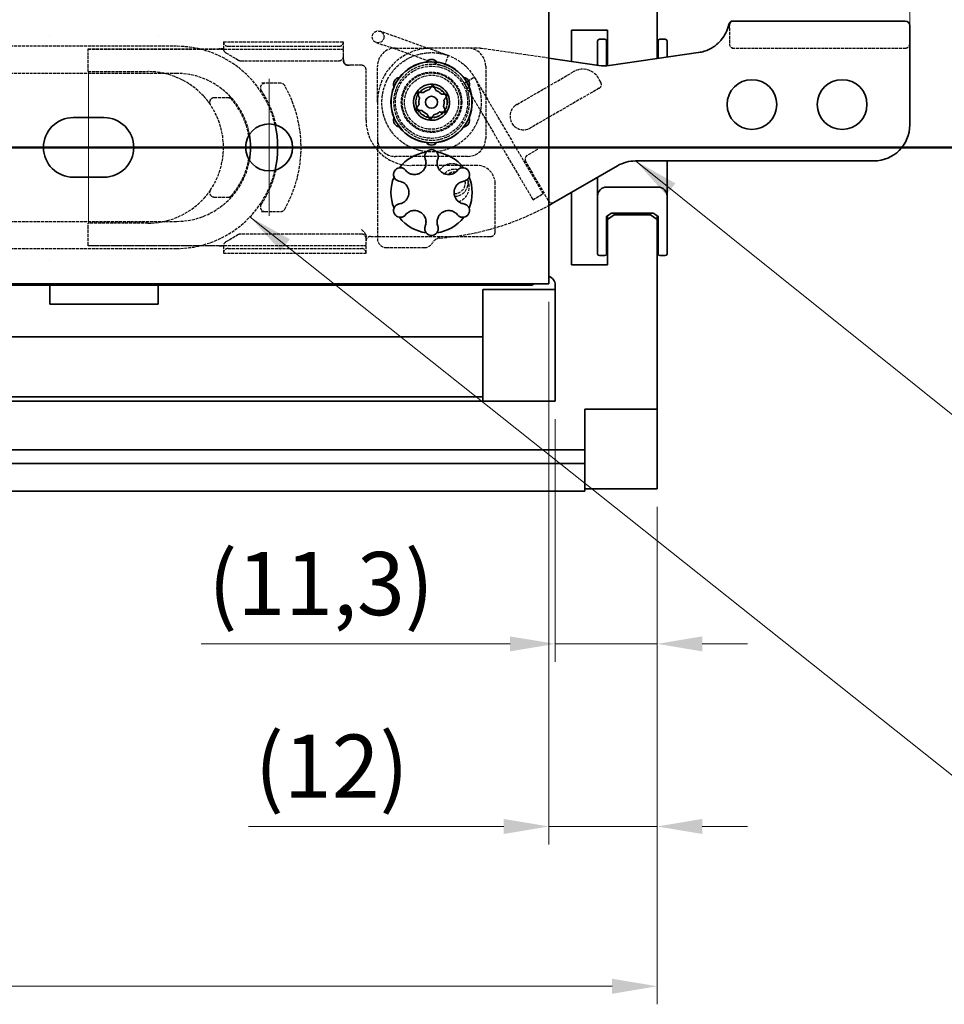
# Model space of a CAD drawing. Units: millimetres. Extents: x 0 to 1682, y 0 to 1188.
# Drawn here: x 1015 to 1118, y 807 to 916 of the extents above; entities that cross this region are included whole.
import ezdxf

# ---------------------------------------------------------------- set-up
doc = ezdxf.new("R2010")
doc.units = ezdxf.units.MM
doc.header["$LTSCALE"] = 2
doc.linetypes.add('CHAIN', pattern=[0.3543, 0.2362, -0.0295, 0.0591, -0.0295])
doc.linetypes.add('DASHED', pattern=[0.2068, 0.1655, -0.0413])
doc.layers.add('Centerline', color=242, linetype='CHAIN', lineweight=20, true_color=0xd12d38)
for name, color, linetype, lineweight in [('Dimension', 7, 'Continuous', 20), ('Hidden', 7, 'DASHED', 25), ('Section line', 7, 'CHAIN', 50), ('Symbol', 7, 'Continuous', 20), ('Visible', 7, 'Continuous', 35)]:
    doc.layers.add(name, color=color, linetype=linetype, lineweight=lineweight)
doc.styles.add('Dimensions', font='arial.ttf')
doc.dimstyles.new('Dimension style', dxfattribs={"dimscale": 2, "dimtxt": 3.5, "dimasz": 2.5, "dimexe": 1, "dimexo": 1, "dimgap": 0.5, "dimtad": 1, "dimdec": 3, "dimrnd": 1e-08, "dimtxsty": 'Dimensions', "dimcen": 0.09, "dimdle": 10, "dimclrd": 172, "dimclre": 172, "dimclrt": 7, "dimaunit": 1, "dimadec": 0, "dimazin": 2, "dimtfac": 0.714286, "dimtdec": 3, "dimtmove": 0, "dimatfit": 3, "dimfxl": 1, "dimtolj": 1, "dimlwd": -1, "dimlwe": -1, "dimarcsym": 0})
doc.dimstyles.new('Dimension style$7', dxfattribs={"dimscale": 2, "dimtxt": 3.5, "dimasz": 2.5, "dimexe": 1, "dimexo": 1, "dimgap": 0.5, "dimtad": 1, "dimdec": 3, "dimrnd": 1e-08, "dimtxsty": 'Dimensions', "dimcen": 0.09, "dimdle": 10, "dimclrd": 256, "dimclre": 172, "dimclrt": 7, "dimaunit": 1, "dimadec": 0, "dimazin": 2, "dimtfac": 0.714286, "dimtdec": 3, "dimtmove": 0, "dimatfit": 3, "dimfxl": 1, "dimtolj": 1, "dimlwd": -1, "dimlwe": -1, "dimarcsym": 0})

# ---------------------------------------------------------------- blocks, each defined once
blk = doc.blocks.new('2dTransSection0')
at = {"layer": 'Section line', "linetype": 'Continuous'}
blk.add_line((566.846, 450.856), (181.982, 450.856), dxfattribs=at)
blk = doc.blocks.new('*D10')
at = {"layer": 'Defpoints', "color": 0, "transparency": 16777216}
for p in [(1074.39, 873.61), (1085.69, 863.9), (1074.39, 846.71)]:
    blk.add_point(p, dxfattribs=at)
at = {"layer": 'Dimension', "color": 172, "true_color": 0x0000c6, "transparency": 16777216}
for p, q in [((1074.39, 871.61), (1074.39, 844.71)), ((1085.69, 861.9), (1085.69, 844.71)), ((1069.39, 846.71), (1035.15, 846.71)), ((1085.69, 846.71), (1074.39, 846.71)), ((1090.69, 846.71), (1095.69, 846.71))]:
    blk.add_line(p, q, dxfattribs=at)
for points in [[(1069.39, 847.54), (1069.39, 845.88), (1074.39, 846.71)], [(1090.69, 847.54), (1090.69, 845.88), (1085.69, 846.71)]]:
    blk.add_solid(points, dxfattribs=at)
at = {"layer": 'Dimension', "color": 7, "transparency": 16777216, "insert": (1048.45, 856.89), "char_height": 7, "attachment_point": 2, "style": 'Dimensions'}
blk.add_mtext('\\A1;(11,3)', dxfattribs=at)
blk = doc.blocks.new('*D11')
at = {"layer": 'Defpoints', "color": 0, "transparency": 16777216}
for p in [(1073.69, 886.61), (1085.69, 863.9), (1073.69, 826.48)]:
    blk.add_point(p, dxfattribs=at)
at = {"layer": 'Dimension', "color": 172, "true_color": 0x0000c6, "transparency": 16777216}
for p, q in [((1073.69, 884.61), (1073.69, 824.48)), ((1085.69, 861.9), (1085.69, 824.48)), ((1068.69, 826.48), (1040.41, 826.48)), ((1085.69, 826.48), (1073.69, 826.48)), ((1090.69, 826.48), (1095.69, 826.48))]:
    blk.add_line(p, q, dxfattribs=at)
for points in [[(1068.69, 827.31), (1068.69, 825.65), (1073.69, 826.48)], [(1090.69, 827.31), (1090.69, 825.65), (1085.69, 826.48)]]:
    blk.add_solid(points, dxfattribs=at)
at = {"layer": 'Dimension', "color": 7, "transparency": 16777216, "insert": (1049.63, 836.66), "char_height": 7, "attachment_point": 2, "style": 'Dimensions'}
blk.add_mtext('\\A1;(12)', dxfattribs=at)
blk = doc.blocks.new('*D23')
at = {"layer": 'Defpoints', "color": 0, "transparency": 16777216}
for p in [(1113.69, 953.41), (1085.69, 939.53), (1113.69, 912.71)]:
    blk.add_point(p, dxfattribs=at)
at = {"layer": 'Dimension', "color": 172, "true_color": 0x0000c6, "transparency": 16777216}
for p, q in [((1085.69, 941.53), (1085.69, 955.41)), ((1113.69, 914.71), (1113.69, 955.41)), ((1090.69, 953.41), (1108.69, 953.41))]:
    blk.add_line(p, q, dxfattribs=at)
for points in [[(1090.69, 954.24), (1090.69, 952.57), (1085.69, 953.41)], [(1108.69, 954.24), (1108.69, 952.57), (1113.69, 953.41)]]:
    blk.add_solid(points, dxfattribs=at)
at = {"layer": 'Dimension', "color": 7, "transparency": 16777216, "insert": (1099.69, 963.58), "char_height": 7, "attachment_point": 2, "style": 'Dimensions'}
blk.add_mtext('\\A1;(28)', dxfattribs=at)
blk = doc.blocks.new('*D25')
at = {"layer": 'Defpoints', "color": 0, "transparency": 16777216}
for p in [(385.69, 875.21), (1085.69, 863.9), (1085.69, 808.78)]:
    blk.add_point(p, dxfattribs=at)
at = {"layer": 'Dimension', "color": 172, "true_color": 0x0000c6, "transparency": 16777216}
for p, q in [((385.69, 873.21), (385.69, 806.78)), ((1085.69, 861.9), (1085.69, 806.78)), ((390.69, 808.78), (1080.69, 808.78))]:
    blk.add_line(p, q, dxfattribs=at)
for points in [[(390.69, 809.61), (390.69, 807.94), (385.69, 808.78)], [(1080.69, 809.61), (1080.69, 807.94), (1085.69, 808.78)]]:
    blk.add_solid(points, dxfattribs=at)
at = {"layer": 'Dimension', "color": 7, "transparency": 16777216, "insert": (735.69, 816.93), "char_height": 7, "attachment_point": 2, "style": 'Dimensions'}
blk.add_mtext('\\A1;700{\\H5;±1}', dxfattribs=at)

msp = doc.modelspace()

# ---------------------------------------------------------------- linework, layer by layer
at = {"layer": 'Centerline', "linetype": 'Continuous'}
for p, q in [((1022.6916, 893.413), (1022.6916, 910.013)), ((1042.6916, 909.313), (1042.6916, 894.113)), ((1050.2916, 901.713), (1035.0916, 901.713))]:
    msp.add_line(p, q, dxfattribs=at)
at = {"layer": 'Hidden'}
for p, q in [((1093.6916, 915.0867), (1093.6916, 915.213)), ((1056.4056, 914.0702), (1054.9919, 914.5719)), ((1093.6916, 914.9068), (1093.6916, 915.0867)), ((1093.6916, 914.9068), (1093.6916, 913.213)), ((1018.3916, 914.0795), (1018.3916, 914.08)), ((1030.3916, 914.08), (1030.3916, 914.0795)), ((1037.6384, 913.413), (1050.9384, 913.413)), ((1037.6384, 913.413), (1037.6384, 912.6249)), ((1050.9384, 911.813), (1050.9384, 913.413)), ((1054.5571, 913.3468), (1055.9707, 912.8451)), ((1062.5312, 911.8962), (1056.4056, 914.0702)), ((1032.4384, 912.913), (733.8384, 912.913)), ((1022.6384, 912.5251), (1022.6384, 912.6251)), ((1022.6384, 912.6251), (1037.1434, 912.6251)), ((1022.6384, 912.5795), (1050.9384, 912.5795)), ((1022.6384, 910.613), (1022.6384, 912.5251)), ((1037.8884, 912.1919), (1039.2947, 911.3799)), ((1038.1384, 912.913), (1050.4384, 912.913)), ((1062.0964, 910.6711), (1055.9707, 912.8451)), ((1056.6916, 912.713), (1060.6916, 912.713)), ((1065.6548, 912.713), (1060.6916, 912.713)), ((1073.6916, 911.5958), (1066.2255, 912.672)), ((1091.4808, 912.589), (1091.4808, 912.589)), ((1093.9829, 912.713), (1113.1916, 912.713)), ((1039.5447, 911.313), (1050.4384, 911.313)), ((1050.9384, 911.6998), (1050.9384, 911.813)), ((1050.9384, 911.313), (1050.9384, 911.6998)), ((1062.5312, 911.8962), (1062.0964, 910.6711)), ((1032.4384, 909.913), (733.8384, 909.913)), ((1022.6384, 910.113), (1022.6384, 910.613)), ((1022.6384, 910.113), (1029.2384, 910.113)), ((1051.9383, 910.813), (1051.4384, 910.813)), ((1052.9384, 910.813), (1051.9383, 910.813)), ((1053.4384, 904.713), (1053.4384, 910.313)), ((1054.6916, 906.713), (1054.6916, 910.713)), ((1066.6916, 910.713), (1066.6916, 902.713)), ((1070.166, 906.4774), (1076.2039, 909.9634)), ((1076.4596, 910.111), (1076.2039, 909.9634)), ((1042.22, 908.813), (1041.8423, 908.813)), ((1043.9853, 908.813), (1042.22, 908.813)), ((1064.3105, 908.8446), (1065.4306, 909.5044)), ((1064.3105, 908.8446), (1071.9236, 895.9202)), ((1065.4306, 909.5044), (1073.0437, 896.58)), ((1079.4416, 908.946), (1079.1916, 909.379)), ((1079.2586, 908.263), (1071.666, 903.8793)), ((1038.2073, 907.213), (1036.6012, 907.213)), ((1038.2674, 907.213), (1038.2073, 907.213)), ((1054.6916, 906.713), (1054.6916, 891.613)), ((1070.166, 906.4774), (1070.1393, 906.462)), ((1071.6393, 903.8639), (1071.666, 903.8793)), ((1072.4326, 901.4827), (1071.2956, 900.8263)), ((1064.6916, 900.713), (1056.6916, 900.713)), ((1071.0506, 900.2708), (1073.6213, 895.8181)), ((1065.7384, 899.713), (1058.4384, 899.713)), ((1064.6857, 898.1822), (1064.8089, 897.7222)), ((1067.7384, 892.3464), (1067.7384, 897.713)), ((1036.6012, 896.213), (1038.2073, 896.213)), ((1038.2073, 896.213), (1038.2674, 896.213)), ((1071.9236, 895.9202), (1073.0437, 896.58)), ((1041.8423, 894.613), (1042.22, 894.613)), ((1042.22, 894.613), (1043.9853, 894.613)), ((733.8384, 893.513), (1032.4384, 893.513)), ((1022.6384, 892.813), (1022.6384, 893.313)), ((1029.2384, 893.313), (1022.6384, 893.313)), ((1022.6384, 890.9008), (1022.6384, 892.813)), ((1039.2947, 892.046), (1037.8884, 891.234)), ((1052.9384, 892.113), (1039.5447, 892.113)), ((1053.4384, 891.613), (1053.4384, 891.8197)), ((1053.4384, 890.013), (1053.4384, 891.613)), ((1053.9384, 891.8464), (1067.2384, 891.8464)), ((733.8384, 890.513), (1032.4384, 890.513)), ((1022.6384, 890.8008), (1022.6384, 890.9008)), ((1022.6384, 890.8464), (1053.4384, 890.8464)), ((1037.1434, 890.8008), (1022.6384, 890.8008)), ((1037.6384, 890.801), (1037.6384, 890.013)), ((1038.1384, 890.513), (1052.9384, 890.513)), ((1055.6916, 890.613), (1059.9252, 890.613)), ((1018.3916, 889.346), (1018.3916, 889.3465)), ((1030.3916, 889.3465), (1030.3916, 889.346)), ((1037.6384, 890.013), (1053.4384, 890.013)), ((1018.9728, 884.3465), (1018.3916, 884.3465)), ((1018.9728, 884.3465), (1018.9728, 884.346)), ((1019.1384, 884.346), (1029.6449, 884.346)), ((1029.8105, 884.346), (1029.8105, 884.3465)), ((1030.3916, 884.3465), (1029.8105, 884.3465))]:
    msp.add_line(p, q, dxfattribs=at)
for centre, radius in [((1054.7745, 913.9594), 0.65), ((1060.6916, 906.713), 4), ((1060.6916, 906.713), 3.35), ((1060.6916, 906.713), 3.25), ((1060.6916, 906.713), 3), ((1060.6916, 906.713), 1.75), ((1060.6916, 906.713), 1.7)]:
    msp.add_circle(centre, radius, dxfattribs=at)
for centre, radius, start, end in [((1094.1916, 915.213), 0.5, 90, 173.556624), ((1038.1384, 913.413), 0.5, 180, 270), ((1050.4384, 913.413), 0.5, 270, 0), ((1094.1916, 913.213), 0.5, 180, 270), ((1113.1916, 913.213), 0.5, 270, 0), ((1032.4384, 901.713), 11.2, 12.974633, 90), ((1038.1384, 912.6249), 0.5, 180, 240), ((1056.6916, 910.713), 2, 90, 180), ((1060.6916, 906.713), 6, 90, 180), ((1064.6916, 910.713), 2, 0, 90), ((1065.6548, 908.713), 4, 81.797646, 90), ((1039.5447, 911.813), 0.5, 240, 270), ((1050.4384, 911.813), 0.5, 270, 0), ((1051.4384, 911.313), 0.5, 180, 270), ((1029.2384, 901.713), 8.4, 42.388744, 90), ((1032.4384, 901.713), 8.2, 9.979567, 90), ((1052.9384, 910.313), 0.5, 0, 90), ((1077.4596, 908.379), 2, 41.584878, 120), ((1042.22, 908.313), 0.5, 90, 214.008925), ((1043.9853, 908.313), 0.5, 29.75159, 90), ((1077.4596, 908.379), 2, 30, 41.584878), ((1079.0086, 908.696), 0.5, 300, 30), ((1032.4384, 901.713), 11.3, 12.694458, 34.008925), ((1032.4384, 901.713), 13.8, 330.24841, 29.75159), ((1036.6012, 906.713), 0.5, 90, 214.180216), ((1038.2073, 906.813), 0.4, 41.478401, 90), ((1038.2539, 907.713), 0.5, 270, 275.320496), ((1032.4384, 901.713), 8.1, 9.17164, 41.478401), ((1029.2384, 901.713), 8.4, 325.819784, 34.180216), ((1070.8893, 905.163), 1.5, 128.112745, 291.887255), ((1070.8893, 905.163), 1.5, 120, 128.112745), ((1058.4384, 904.713), 5, 180, 270), ((1070.8893, 905.163), 1.5, 291.887255, 300), ((1056.6916, 902.713), 2, 180, 270), ((1064.6916, 902.713), 2, 270, 0), ((1032.4384, 901.713), 8.2, 270, 350.020433), ((1032.4384, 901.713), 8.1, 318.521599, 350.82836), ((1071.5406, 900.4019), 0.49, 120, 210), ((1032.4384, 901.713), 11.2, 270, 347.025367), ((1032.4384, 901.713), 11.3, 325.991075, 347.305542), ((1062.9563, 898.2611), 1.65, 46.605363, 146.090773), ((1063.2384, 897.7879), 1.5, 75.240825, 138.008238), ((1063.2384, 897.7879), 1.2, 83.83368, 129.653001), ((1065.7384, 897.713), 2, 0, 90), ((1063.2384, 897.7879), 1.2, 268.05758, 10.675996), ((1063.2384, 897.7879), 1.5, 270.999982, 15.241659), ((1036.6012, 896.713), 0.5, 145.819784, 270), ((1063.2151, 897.2952), 1.65, 286.300191, 15), ((1029.2384, 901.713), 8.4, 270, 317.611256), ((1038.2073, 896.613), 0.4, 270, 318.521599), ((1038.2539, 895.713), 0.5, 84.679504, 90), ((1074.0543, 896.0681), 0.5, 210, 300), ((1042.22, 895.113), 0.5, 145.991075, 270), ((1043.9853, 895.113), 0.5, 270, 330.24841), ((1059.2382, 921.5777), 30, 274.539363, 298.801859), ((1067.2384, 892.3464), 0.5, 270, 0), ((1038.1384, 890.801), 0.5, 120, 180), ((1039.5447, 891.613), 0.5, 90, 120), ((1052.9384, 891.613), 0.5, 0, 90), ((1053.9384, 891.3464), 0.5, 90, 180), ((1055.6916, 891.613), 1, 180, 270), ((1061.6916, 890.675), 1, 94.539363, 152.030952), ((1038.1384, 890.013), 0.5, 90, 180), ((1052.9384, 890.013), 0.5, 0, 90), ((1059.9252, 891.613), 1, 270, 332.030952)]:
    msp.add_arc(centre, radius, start, end, dxfattribs=at)
for points, knots in [([(1093.6948, 915.2691), (1093.6934, 915.2566), (1093.6926, 915.2458), (1093.6918, 915.2277), (1093.6916, 915.2202), (1093.6916, 915.213)], [-0.0617527938, -0.0617527938, -0.0617527938, -0.0617527938, -0.0512479456, -0.0512479456, -0.0429991497, -0.0429991497, -0.0429991497, -0.0429991497]), ([(1037.6384, 912.6187), (1037.6383, 912.6338), (1037.644, 912.6499), (1037.6551, 912.667), (1037.6597, 912.6705), (1037.6631, 912.673), (1037.6617, 912.6718), (1037.6519, 912.6675), (1037.6414, 912.6638), (1037.6084, 912.6553), (1037.5833, 912.6505), (1037.5186, 912.6414), (1037.477, 912.6373), (1037.3813, 912.6305), (1037.3263, 912.6281), (1037.228, 912.6256), (1037.1857, 912.6251), (1037.1434, 912.6251)], [0, 0, 0, 0, 0.0081480647, 0.0081480647, 0.0153396023, 0.0153396023, 0.0231896769, 0.0231896769, 0.0337258471, 0.0337258471, 0.0475440512, 0.0475440512, 0.0638920439, 0.0638920439, 0.0817978505, 0.0817978505, 0.0947309212, 0.0947309212, 0.0947309212, 0.0947309212]), ([(1065.4304, 909.5043), (1065.4962, 909.3926), (1065.5582, 909.2788), (1065.8762, 908.6397), (1066.0543, 908.0672), (1066.2191, 906.9096), (1066.2079, 906.3101), (1066, 905.1595), (1065.8007, 904.594), (1065.241, 903.5674), (1064.8738, 903.0934), (1064.0195, 902.2951), (1063.5217, 901.9608), (1062.4595, 901.4721), (1061.8818, 901.3115), (1060.7197, 901.182), (1060.1208, 901.2115), (1058.9771, 901.4544), (1058.4179, 901.6709), (1057.4088, 902.2616), (1056.9463, 902.6431), (1056.1744, 903.5214), (1055.8554, 904.0291), (1055.3993, 905.1058), (1055.2564, 905.6881), (1055.1624, 906.8536), (1055.2102, 907.4512), (1055.4878, 908.5871), (1055.7213, 909.1393), (1056.3424, 910.13), (1056.7379, 910.5807), (1057.6393, 911.3254), (1058.1565, 911.6287), (1059.2466, 912.0518), (1059.833, 912.1769), (1061.0008, 912.2353), (1061.5967, 912.1694), (1062.7236, 911.8572), (1063.2685, 911.607), (1064.2397, 910.956), (1064.6781, 910.547), (1065.18, 909.9003), (1065.3119, 909.706), (1065.4306, 909.5044)], [3.82601694, 3.82601694, 3.82601694, 3.82601694, 3.86478706, 3.86478706, 4.0403224, 4.0403224, 4.21585774, 4.21585774, 4.39139308, 4.39139308, 4.56692842, 4.56692842, 4.74246376, 4.74246376, 4.9179991, 4.9179991, 5.09353444, 5.09353444, 5.26906979, 5.26906979, 5.44460513, 5.44460513, 5.62014047, 5.62014047, 5.79567581, 5.79567581, 5.97121115, 5.97121115, 6.14674649, 6.14674649, 6.32228183, 6.32228183, 6.49781717, 6.49781717, 6.67335251, 6.67335251, 6.84888786, 6.84888786, 7.0244232, 7.0244232, 7.19995854, 7.19995854, 7.27019106, 7.27019106, 7.27019106, 7.27019106]), ([(1050.9384, 911.4483), (1050.9384, 911.4301), (1050.9384, 911.4116), (1050.9389, 911.3758), (1050.9393, 911.3582), (1050.9413, 911.3147), (1050.9432, 911.2893), (1050.9482, 911.2465), (1050.9508, 911.229), (1050.956, 911.2006), (1050.9586, 911.1892), (1050.9636, 911.1686), (1050.9659, 911.1605), (1050.9707, 911.1448), (1050.974, 911.1349), (1050.9823, 911.1138), (1050.986, 911.1051), (1050.995, 911.0857), (1051.0005, 911.0749), (1051.0185, 911.0427), (1051.0332, 911.0205), (1051.0641, 910.9817), (1051.0801, 910.9643), (1051.105, 910.9408), (1051.1133, 910.9336), (1051.1383, 910.9131), (1051.1558, 910.9006), (1051.1869, 910.8812), (1051.201, 910.8735), (1051.2273, 910.8607), (1051.2398, 910.8554), (1051.2671, 910.8452), (1051.2821, 910.8404), (1051.3145, 910.8319), (1051.332, 910.8282), (1051.3732, 910.8215), (1051.3979, 910.8187), (1051.448, 910.8149), (1051.474, 910.8139), (1051.5111, 910.8132), (1051.5228, 910.8131), (1051.546, 910.813), (1051.5574, 910.813), (1051.5689, 910.813)], [0, 0, 0, 0, 0.005585183, 0.005585183, 0.011109656, 0.011109656, 0.019477815, 0.019477815, 0.025733776, 0.025733776, 0.030965898, 0.030965898, 0.037236633, 0.037236633, 0.043692221, 0.043692221, 0.04753258, 0.04753258, 0.051820682, 0.051820682, 0.060123421, 0.060123421, 0.067124563, 0.067124563, 0.070412122, 0.070412122, 0.076909242, 0.076909242, 0.082752953, 0.082752953, 0.088937371, 0.088937371, 0.095609059, 0.095609059, 0.101793249, 0.101793249, 0.109322257, 0.109322257, 0.11698553, 0.11698553, 0.120581661, 0.120581661, 0.124221664, 0.124221664, 0.124221664, 0.124221664]), ([(1051.4384, 910.813), (1051.4214, 910.813), (1051.4041, 910.8138), (1051.3707, 910.8173), (1051.3544, 910.8198), (1051.3203, 910.8267), (1051.3027, 910.8314), (1051.2703, 910.8417), (1051.2541, 910.8478), (1051.2206, 910.8624), (1051.2034, 910.8711), (1051.1507, 910.9017), (1051.117, 910.9275), (1051.055, 910.9886), (1051.0268, 911.0253), (1050.9961, 911.0791), (1050.9887, 911.0938), (1050.9676, 911.141), (1050.9565, 911.1749), (1050.9456, 911.2269), (1050.9429, 911.2438), (1050.9393, 911.2781), (1050.9384, 911.2956), (1050.9384, 911.313)], [0, 0, 0, 0, 0.0052058597, 0.0052058597, 0.0103218258, 0.0103218258, 0.016153397, 0.016153397, 0.0214845242, 0.0214845242, 0.0272373445, 0.0272373445, 0.0397676549, 0.0397676549, 0.0535254563, 0.0535254563, 0.058489357, 0.058489357, 0.0694073048, 0.0694073048, 0.0745614268, 0.0745614268, 0.0797826848, 0.0797826848, 0.0797826848, 0.0797826848]), ([(1064.3105, 908.8446), (1064.0797, 909.2363), (1063.7807, 909.5947), (1063.0987, 910.1836), (1062.7089, 910.4237), (1061.8836, 910.765), (1061.4377, 910.8702), (1060.5465, 910.9341), (1060.0902, 910.8936), (1059.2243, 910.6736), (1058.804, 910.4913), (1058.0515, 910.0098), (1057.7099, 909.7044), (1057.1474, 909.0103), (1056.9194, 908.6129), (1056.6042, 907.777), (1056.513, 907.328), (1056.4771, 906.4353), (1056.532, 905.9805), (1056.7791, 905.1219), (1056.9744, 904.7075), (1057.4794, 903.9705), (1057.7953, 903.6387), (1058.5068, 903.0983), (1058.9111, 902.8829), (1059.7565, 902.5941), (1060.2082, 902.517), (1061.1015, 902.5092), (1061.5544, 902.5783), (1062.4048, 902.8523), (1062.8129, 903.0606), (1063.5336, 903.5884), (1063.8553, 903.9146), (1064.3732, 904.6427), (1064.5757, 905.0536), (1064.8379, 905.9077), (1064.9007, 906.3615), (1064.8805, 907.2547), (1064.7971, 907.7052), (1064.5581, 908.3742), (1064.4449, 908.6158), (1064.3102, 908.8444)], [0, 0, 0, 0, 0.13658583, 0.13658583, 0.270701, 0.270701, 0.40490497, 0.40490497, 0.53910577, 0.53910577, 0.67330669, 0.67330669, 0.80750761, 0.80750761, 0.94170852, 0.94170852, 1.07590944, 1.07590944, 1.21011035, 1.21011035, 1.34431127, 1.34431127, 1.47851218, 1.47851218, 1.6127131, 1.6127131, 1.74691402, 1.74691402, 1.88111493, 1.88111493, 2.01531585, 2.01531585, 2.14951676, 2.14951676, 2.28371768, 2.28371768, 2.41791859, 2.41791859, 2.55211951, 2.55211951, 2.63134264, 2.63134264, 2.63134264, 2.63134264]), ([(1035.4425, 907.3759), (1035.5459, 907.2627), (1035.6462, 907.1464), (1035.8308, 906.9207), (1035.9154, 906.8112), (1036.0407, 906.6421), (1036.087, 906.5772), (1036.1476, 906.4906), (1036.1667, 906.4626), (1036.1841, 906.4371), (1036.1875, 906.4321), (1036.1875, 906.4321)], [-0.180049297, -0.180049297, -0.180049297, -0.180049297, -0.131339808, -0.131339808, -0.08324354, -0.08324354, -0.046246411, -0.046246411, -0.017787081, -0.017787081, 0, 0, 0, 0]), ([(1038.4391, 907.2485), (1038.4247, 907.2428), (1038.4107, 907.238), (1038.3606, 907.223), (1038.3275, 907.2176), (1038.3002, 907.2151)], [-0.054107925, -0.054107925, -0.054107925, -0.054107925, -0.0394382928, -0.0394382928, 0, 0, 0, 0]), ([(1036.1875, 896.9939), (1036.1875, 896.9939), (1036.1574, 896.949), (1036.0231, 896.7584), (1035.8917, 896.5798), (1035.6482, 896.2818), (1035.5469, 896.1643), (1035.4425, 896.05)], [-0.180051521, -0.180051521, -0.180051521, -0.180051521, -0.127890357, -0.127890357, -0.049188599, -0.049188599, 0, 0, 0, 0]), ([(1038.3002, 896.2108), (1038.3275, 896.2083), (1038.3606, 896.2029), (1038.4107, 896.1879), (1038.4247, 896.1831), (1038.4391, 896.1774)], [0, 0, 0, 0, 0.0394382928, 0.0394382928, 0.054107925, 0.054107925, 0.054107925, 0.054107925]), ([(1053.3295, 892.1396), (1053.3397, 892.121), (1053.3502, 892.102), (1053.3904, 892.0252), (1053.4145, 891.9702), (1053.435, 891.8801), (1053.4384, 891.8494), (1053.4384, 891.8197)], [0.2283636908, 0.2283636908, 0.2283636908, 0.2283636908, 0.2364062378, 0.2364062378, 0.2598209552, 0.2598209552, 0.2729666929, 0.2729666929, 0.2729666929, 0.2729666929]), ([(1037.1434, 890.8008), (1037.2052, 890.8008), (1037.2671, 890.7997), (1037.3828, 890.7953), (1037.4369, 890.792), (1037.5291, 890.7833), (1037.5681, 890.7781), (1037.6247, 890.767), (1037.6446, 890.7612), (1037.6622, 890.7541), (1037.6641, 890.7518), (1037.6569, 890.7579), (1037.6509, 890.7637), (1037.6414, 890.7833), (1037.6383, 890.7957), (1037.6384, 890.8072)], [0, 0, 0, 0, 0.0189093461, 0.0189093461, 0.0374296893, 0.0374296893, 0.0548289442, 0.0548289442, 0.069979714, 0.069979714, 0.0810764398, 0.0810764398, 0.0885284074, 0.0885284074, 0.0947321527, 0.0947321527, 0.0947321527, 0.0947321527])]:
    msp.add_open_spline(points, degree=3, knots=knots, dxfattribs=at)
msp.add_open_spline([(1052.9384, 892.613), (1053.0751, 892.4762), (1053.2361, 892.3098), (1053.3295, 892.1396)], degree=3, dxfattribs=at)
at = {"layer": 'Visible'}
for p, q in [((1085.6916, 930.713), (1085.6916, 913.9398)), ((1073.6916, 914.113), (1073.6916, 916.813)), ((1113.1916, 915.713), (1094.1137, 915.713)), ((1113.6916, 915.213), (1113.6916, 912.713)), ((1076.1916, 911.2355), (1076.1916, 914.713)), ((1076.1916, 914.713), (1080.1916, 914.713)), ((1080.1916, 914.713), (1080.1916, 913.9398)), ((1073.6916, 914.113), (1073.6916, 889.313)), ((1079.0916, 913.2585), (1079.0916, 913.4929)), ((1079.0916, 913.2585), (1079.0916, 910.8175)), ((1079.8916, 913.6929), (1079.2916, 913.6929)), ((1080.0916, 913.4929), (1080.0916, 913.2585)), ((1080.0916, 910.7638), (1080.0916, 913.2585)), ((1080.1916, 913.9398), (1080.1916, 912.0306)), ((1085.6916, 912.0306), (1085.6916, 913.9398)), ((1085.7916, 913.2585), (1085.7916, 913.4929)), ((1085.7916, 913.2585), (1085.7916, 911.5742)), ((1086.5916, 913.6929), (1085.9916, 913.6929)), ((1086.7916, 913.4929), (1086.7916, 913.2585)), ((1086.7916, 911.7184), (1086.7916, 913.2585)), ((1080.1916, 912.0306), (1080.1916, 910.7719)), ((1090.4787, 912.2498), (1080.3873, 910.7952)), ((1085.6916, 912.0306), (1085.6916, 911.5598)), ((1113.6916, 904.213), (1113.6916, 912.713)), ((1079.246, 910.7952), (1073.6916, 911.5958)), ((1020.9916, 905.013), (1024.3916, 905.013)), ((1083.3051, 900.213), (1109.6916, 900.213)), ((1086.7916, 896.5428), (1086.7916, 900.213)), ((1074.2382, 895.597), (1081.3051, 899.6771)), ((1024.3916, 898.413), (1020.9916, 898.413)), ((1079.0916, 898.3991), (1079.0916, 896.5428)), ((1076.1916, 888.713), (1076.1916, 896.7248)), ((1085.7916, 897.3144), (1080.0916, 897.3144)), ((1079.0916, 896.5428), (1079.0916, 896.3144)), ((1079.0916, 896.3144), (1079.0916, 895.0409)), ((1086.7916, 896.3144), (1086.7916, 896.5428)), ((1086.7916, 895.0409), (1086.7916, 896.3144)), ((1079.0916, 895.0409), (1079.0916, 890.1674)), ((1086.7916, 890.1674), (1086.7916, 895.0409)), ((1080.0916, 890.1674), (1080.0916, 894.063)), ((1080.5071, 894.3705), (1080.1243, 894.0997)), ((1080.1916, 893.7098), (1080.9416, 894.2401)), ((1080.1916, 894.1474), (1080.1916, 893.7098)), ((1080.1916, 893.7098), (1080.1916, 891.3953)), ((1085.2088, 894.4166), (1080.6745, 894.4166)), ((1080.9416, 894.2401), (1080.9416, 894.4166)), ((1084.9416, 894.2401), (1080.9416, 894.2401)), ((1084.9416, 894.4166), (1084.9416, 894.2401)), ((1084.9416, 894.2401), (1085.6916, 893.7098)), ((1085.759, 894.0997), (1085.3762, 894.3705)), ((1085.6916, 893.7098), (1085.6916, 894.1474)), ((1085.6916, 893.7098), (1085.6916, 891.3953)), ((1085.7916, 894.063), (1085.7916, 890.1674)), ((1080.1916, 891.3953), (1080.1916, 889.4861)), ((1085.6916, 889.4861), (1085.6916, 891.3953)), ((1079.0916, 889.9331), (1079.0916, 890.1674)), ((1080.0916, 890.1674), (1080.0916, 889.9331)), ((1085.7916, 889.9331), (1085.7916, 890.1674)), ((1086.7916, 890.1674), (1086.7916, 889.9331)), ((1073.6916, 886.613), (1073.6916, 889.313)), ((1079.2916, 889.7331), (1079.8916, 889.7331)), ((1080.1916, 889.4861), (1080.1916, 888.713)), ((1085.6916, 889.4861), (1085.6916, 872.713)), ((1085.9916, 889.7331), (1086.5916, 889.7331)), ((1080.1916, 888.713), (1076.1916, 888.713)), ((1073.6916, 886.613), (413.6916, 886.613)), ((1071.8217, 886.463), (882.0416, 886.463)), ((1018.3916, 884.346), (1018.3916, 886.463)), ((1030.3916, 884.346), (1030.3916, 886.463)), ((1066.3916, 884.063), (1066.3916, 885.963)), ((1074.3916, 885.963), (1066.3916, 885.963)), ((1074.3916, 886.4632), (1074.3916, 885.963)), ((1074.3916, 884.063), (1074.3916, 885.963)), ((1019.1384, 884.346), (1018.3916, 884.346)), ((1019.1384, 884.3465), (1019.1384, 884.346)), ((1029.6449, 884.3465), (1019.1384, 884.3465)), ((1029.6449, 884.346), (1029.6449, 884.3465)), ((1030.3916, 884.346), (1029.6449, 884.346)), ((1066.3916, 884.063), (1066.3916, 881.1604)), ((1074.3916, 884.063), (1074.3916, 881.1604)), ((1066.3916, 880.713), (400.3916, 880.713)), ((1066.3916, 880.713), (1066.3916, 881.1604)), ((1066.3916, 880.713), (1066.3916, 879.013)), ((1074.3916, 876.5084), (1074.3916, 881.1604)), ((1066.3916, 876.063), (1066.3916, 879.013)), ((1066.3916, 876.063), (1066.3916, 874.063)), ((1074.3916, 876.5084), (1074.3916, 874.7138)), ((1066.3916, 874.063), (400.3916, 874.063)), ((1066.3916, 874.063), (1066.3916, 873.9011)), ((1066.3916, 873.613), (1066.3916, 873.9011)), ((1074.3916, 874.7138), (1074.3916, 873.9011)), ((1074.3916, 873.613), (1074.3916, 873.9011)), ((1066.3916, 873.613), (908.0416, 873.613)), ((1074.3916, 873.613), (1066.3916, 873.613)), ((1077.6916, 872.713), (1077.6916, 868.213)), ((1085.6916, 872.713), (1077.6916, 872.713)), ((1085.6916, 866.9002), (1085.6916, 872.713)), ((1077.6916, 868.213), (390.6916, 868.213)), ((1077.6916, 868.213), (1077.6916, 868.1736)), ((1077.6916, 866.6797), (1077.6916, 868.1736)), ((1077.6916, 866.6797), (390.6916, 866.6797)), ((1077.6916, 866.6797), (1077.6916, 863.613)), ((1085.6916, 866.9002), (1085.6916, 863.9002)), ((1077.6916, 863.613), (390.6916, 863.613)), ((1085.6916, 863.9002), (1077.6916, 863.9002))]:
    msp.add_line(p, q, dxfattribs=at)
for centre, radius in [((1060.6916, 906.713), 4.48), ((1096.1916, 906.463), 2.75), ((1106.1916, 906.463), 2.75), ((1060.6916, 906.713), 0.6667), ((1042.6916, 901.713), 2.6)]:
    msp.add_circle(centre, radius, dxfattribs=at)
for centre, radius, start, end in [((1089.7192, 916.1817), 4, 320.139196, 347.56834), ((1094.1137, 915.213), 0.5, 90, 167.56834), ((1113.1916, 915.213), 0.5, 0, 90), ((1079.2916, 913.4929), 0.2, 90, 180), ((1079.8916, 913.4929), 0.2, 0, 90), ((1085.9916, 913.4929), 0.2, 90, 180), ((1086.5916, 913.4929), 0.2, 0, 90), ((1060.6916, 906.713), 4.5, 97.554854, 142.445146), ((1060.6916, 910.713), 0.75, 37.921651, 142.078349), ((1060.6916, 906.713), 4.5, 37.554854, 82.445146), ((1080.2916, 911.2058), 0.2, 180, 240), ((1079.8166, 914.7543), 4, 261.797646, 278.202354), ((1057.2275, 908.713), 0.75, 97.921651, 202.078349), ((1060.6916, 906.713), 2, 85.389186, 145.389186), ((1060.6916, 906.713), 2, 25.389186, 85.389186), ((1064.1557, 908.713), 0.75, 337.921651, 82.078349), ((1060.6916, 906.713), 4.5, 157.554854, 202.445146), ((1060.6916, 906.713), 2, 145.389186, 205.389186), ((1060.6916, 906.713), 1.4, 100.973877, 129.804495), ((1060.6916, 906.713), 1.4, 40.973877, 69.804495), ((1060.6916, 906.713), 4.5, 337.554854, 22.445146), ((1060.6916, 906.713), 1.4, 160.973877, 189.804495), ((1060.6916, 906.713), 1.4, 340.973877, 9.804495), ((1060.6916, 906.713), 2, 325.389186, 25.389186), ((1060.6916, 906.713), 2, 205.389186, 265.389186), ((1060.6916, 906.713), 1.4, 220.973877, 249.804495), ((1060.6916, 906.713), 2, 265.389186, 325.389186), ((1060.6916, 906.713), 1.4, 280.973877, 309.804495), ((1020.9916, 901.713), 3.3, 90, 270), ((1024.3916, 901.713), 3.3, 270, 90), ((1057.2275, 904.713), 0.75, 157.921651, 262.078349), ((1064.1557, 904.713), 0.75, 277.921651, 22.078349), ((1032.4384, 901.713), 11.2, 347.025367, 12.974633), ((1060.6916, 906.713), 4.5, 217.554854, 262.445146), ((1060.6916, 906.713), 4.5, 277.554854, 322.445146), ((1109.6916, 904.213), 4, 270, 0), ((1032.4384, 901.713), 8.2, 350.020433, 9.979567), ((1060.6916, 902.713), 0.75, 217.921651, 322.078349), ((1060.6916, 896.713), 4.5, 97.554854, 142.445146), ((1060.6916, 900.713), 0.75, 37.921651, 142.078349), ((1060.6916, 896.713), 4.5, 37.554854, 82.445146), ((1083.3051, 896.213), 4, 90, 120), ((1057.2275, 898.713), 0.75, 97.921651, 202.078349), ((1064.1557, 898.713), 0.75, 337.921651, 82.078349), ((1060.6916, 896.713), 4.5, 157.554854, 202.445146), ((1060.6916, 896.713), 4.5, 337.554854, 22.445146), ((1080.0916, 896.3144), 1, 90, 180), ((1085.7916, 896.3144), 1, 0, 90), ((1059.2382, 921.5777), 30, 298.801859, 300), ((1057.2275, 894.713), 0.75, 157.921651, 262.078349), ((1064.1557, 894.713), 0.75, 277.921651, 22.078349), ((1060.6916, 896.713), 4.5, 217.554854, 262.445146), ((1060.6916, 896.713), 4.5, 277.554854, 322.445146), ((1080.2916, 892.2201), 0.2, 120, 180), ((1085.5916, 892.2201), 0.2, 0, 60), ((1060.6916, 892.713), 0.75, 217.921651, 322.078349), ((1079.2916, 889.9331), 0.2, 180, 270), ((1079.8916, 889.9331), 0.2, 270, 0), ((1085.9916, 889.9331), 0.2, 180, 270), ((1086.5916, 889.9331), 0.2, 270, 0), ((1073.3916, 886.4632), 1, 0, 72.542397)]:
    msp.add_arc(centre, radius, start, end, dxfattribs=at)
for points, knots in [([(1092.7896, 913.618), (1092.7219, 913.5369), (1092.6503, 913.4574), (1092.4989, 913.3027), (1092.4192, 913.2274), (1092.2516, 913.0821), (1092.1638, 913.012), (1091.9805, 912.8785), (1091.8851, 912.815), (1091.6875, 912.6958), (1091.5852, 912.64), (1091.4808, 912.589)], [0.257363395, 0.257363395, 0.257363395, 0.257363395, 0.296463749, 0.296463749, 0.335564103, 0.335564103, 0.374664457, 0.374664457, 0.413764812, 0.413764812, 0.452865166, 0.452865166, 0.452865166, 0.452865166]), ([(1090.294, 912.2232), (1090.4997, 912.2528), (1090.7031, 912.2986), (1091.1003, 912.421), (1091.2941, 912.4977), (1091.4808, 912.589)], [-0.139647983, -0.139647983, -0.139647983, -0.139647983, -0.069823992, -0.069823992, 0, 0, 0, 0]), ([(1059.9924, 900.4418), (1059.9755, 900.4854), (1059.9631, 900.5294), (1059.9549, 900.5723), (1059.9363, 900.6701), (1059.9364, 900.7798), (1059.9865, 900.9888), (1060.0332, 901.0881), (1060.1, 901.1739)], [-0.018521958, -0.018521958, -0.018521958, -0.018521958, 0, 0, 0, 0.042215105, 0.042215105, 0.081773449, 0.081773449, 0.081773449, 0.081773449]), ([(1061.2833, 901.1739), (1061.3501, 901.0881), (1061.3968, 900.9888), (1061.4468, 900.7798), (1061.447, 900.6701), (1061.4202, 900.5294), (1061.4078, 900.4854), (1061.3909, 900.4418)], [0.225863302, 0.225863302, 0.225863302, 0.225863302, 0.265421647, 0.265421647, 0.307636751, 0.307636751, 0.32615871, 0.32615871, 0.32615871, 0.32615871]), ([(1057.812, 899.1829), (1057.8641, 899.1182), (1057.9214, 899.0601), (1057.9813, 899.0093), (1058.0816, 898.9242), (1058.2047, 898.848), (1058.4778, 898.7413), (1058.6278, 898.7106), (1058.8783, 898.7057), (1058.9911, 898.7155), (1059.2204, 898.7713), (1059.3372, 898.8177), (1059.5461, 898.9383), (1059.6447, 899.0163), (1059.8077, 899.187), (1059.8726, 899.2797), (1059.9936, 899.4991), (1060.0419, 899.6443), (1060.0861, 899.9343), (1060.0816, 900.0789), (1060.0441, 900.2856), (1060.0224, 900.3643), (1059.9924, 900.4418)], [-0.033323184, -0.033323184, -0.033323184, -0.033323184, 0, 0, 0, 0.055809645, 0.055809645, 0.111619291, 0.111619291, 0.147795878, 0.147795878, 0.183972466, 0.183972466, 0.220149054, 0.220149054, 0.256325642, 0.256325642, 0.312135287, 0.312135287, 0.367944932, 0.367944932, 0.401268115, 0.401268115, 0.401268115, 0.401268115]), ([(1061.3909, 900.4418), (1061.3609, 900.3643), (1061.3392, 900.2856), (1061.3251, 900.2084), (1061.3017, 900.0789), (1061.2972, 899.9343), (1061.3413, 899.6443), (1061.3897, 899.4991), (1061.5107, 899.2797), (1061.5756, 899.187), (1061.7386, 899.0163), (1061.8372, 898.9383), (1062.0461, 898.8177), (1062.1629, 898.7713), (1062.3922, 898.7155), (1062.505, 898.7057), (1062.7555, 898.7106), (1062.9055, 898.7413), (1063.1786, 898.848), (1063.3016, 898.9242), (1063.4619, 899.0601), (1063.5192, 899.1182), (1063.5713, 899.1829)], [-0.033323184, -0.033323184, -0.033323184, -0.033323184, 0, 0, 0, 0.055809645, 0.055809645, 0.111619291, 0.111619291, 0.147795878, 0.147795878, 0.183972466, 0.183972466, 0.220149054, 0.220149054, 0.256325642, 0.256325642, 0.312135287, 0.312135287, 0.367944932, 0.367944932, 0.401268115, 0.401268115, 0.401268115, 0.401268115]), ([(1057.1242, 899.4558), (1057.2319, 899.4708), (1057.3413, 899.4615), (1057.5472, 899.4004), (1057.6424, 899.3457), (1057.7507, 899.2521), (1057.7827, 899.2194), (1057.812, 899.1829)], [0.225863302, 0.225863302, 0.225863302, 0.225863302, 0.265421647, 0.265421647, 0.307636751, 0.307636751, 0.32615871, 0.32615871, 0.32615871, 0.32615871]), ([(1063.5713, 899.1829), (1063.6006, 899.2194), (1063.6326, 899.2521), (1063.6656, 899.2806), (1063.7409, 899.3457), (1063.8361, 899.4004), (1064.042, 899.4615), (1064.1514, 899.4708), (1064.2591, 899.4558)], [-0.018521958, -0.018521958, -0.018521958, -0.018521958, 0, 0, 0, 0.042215105, 0.042215105, 0.081773449, 0.081773449, 0.081773449, 0.081773449]), ([(1057.1128, 897.9718), (1057.0665, 897.9789), (1057.0222, 897.9903), (1056.981, 898.0046), (1056.887, 898.0374), (1056.792, 898.0924), (1056.6361, 898.2402), (1056.5734, 898.3303), (1056.5325, 898.431)], [-0.018521959, -0.018521959, -0.018521959, -0.018521959, 0, 0, 0, 0.042215105, 0.042215105, 0.081773449, 0.081773449, 0.081773449, 0.081773449]), ([(1057.1128, 895.4541), (1057.1949, 895.4668), (1057.2738, 895.4874), (1057.3478, 895.5139), (1057.4716, 895.5583), (1057.5991, 895.6267), (1057.8281, 895.8099), (1057.9298, 895.9245), (1058.0592, 896.1389), (1058.1071, 896.2415), (1058.1734, 896.468), (1058.1916, 896.5924), (1058.1916, 896.8335), (1058.1734, 896.9579), (1058.1071, 897.1844), (1058.0592, 897.287), (1057.9298, 897.5015), (1057.8281, 897.616), (1057.5991, 897.7992), (1057.4716, 897.8676), (1057.2738, 897.9385), (1057.1949, 897.9591), (1057.1128, 897.9718)], [-0.033323184, -0.033323184, -0.033323184, -0.033323184, 0, 0, 0, 0.055809645, 0.055809645, 0.111619291, 0.111619291, 0.147795878, 0.147795878, 0.183972466, 0.183972466, 0.220149054, 0.220149054, 0.256325642, 0.256325642, 0.312135287, 0.312135287, 0.367944932, 0.367944932, 0.401268115, 0.401268115, 0.401268115, 0.401268115]), ([(1064.2705, 897.9718), (1064.1884, 897.9591), (1064.1094, 897.9385), (1064.0355, 897.912), (1063.9117, 897.8676), (1063.7842, 897.7992), (1063.5552, 897.616), (1063.4535, 897.5015), (1063.3241, 897.287), (1063.2762, 897.1844), (1063.2099, 896.9579), (1063.1916, 896.8335), (1063.1916, 896.5924), (1063.2099, 896.468), (1063.2762, 896.2415), (1063.3241, 896.1389), (1063.4535, 895.9245), (1063.5552, 895.8099), (1063.7842, 895.6267), (1063.9117, 895.5583), (1064.1094, 895.4874), (1064.1884, 895.4668), (1064.2705, 895.4541)], [-0.033323184, -0.033323184, -0.033323184, -0.033323184, 0, 0, 0, 0.055809645, 0.055809645, 0.111619291, 0.111619291, 0.147795878, 0.147795878, 0.183972466, 0.183972466, 0.220149054, 0.220149054, 0.256325642, 0.256325642, 0.312135287, 0.312135287, 0.367944932, 0.367944932, 0.401268115, 0.401268115, 0.401268115, 0.401268115]), ([(1064.8508, 898.431), (1064.8099, 898.3303), (1064.7472, 898.2402), (1064.5913, 898.0924), (1064.4963, 898.0374), (1064.3611, 897.9903), (1064.3168, 897.9789), (1064.2705, 897.9718)], [0.225863302, 0.225863302, 0.225863302, 0.225863302, 0.265421647, 0.265421647, 0.307636751, 0.307636751, 0.32615871, 0.32615871, 0.32615871, 0.32615871]), ([(1056.5325, 894.9949), (1056.5734, 895.0956), (1056.6361, 895.1857), (1056.792, 895.3335), (1056.887, 895.3886), (1057.0222, 895.4356), (1057.0665, 895.447), (1057.1128, 895.4541)], [0.225863302, 0.225863302, 0.225863302, 0.225863302, 0.265421647, 0.265421647, 0.307636751, 0.307636751, 0.32615871, 0.32615871, 0.32615871, 0.32615871]), ([(1059.9924, 892.9841), (1060.0224, 893.0616), (1060.0441, 893.1403), (1060.0581, 893.2175), (1060.0816, 893.347), (1060.0861, 893.4916), (1060.0419, 893.7816), (1059.9936, 893.9268), (1059.8726, 894.1462), (1059.8077, 894.2389), (1059.6447, 894.4096), (1059.5461, 894.4876), (1059.3372, 894.6082), (1059.2204, 894.6546), (1058.9911, 894.7104), (1058.8783, 894.7202), (1058.6278, 894.7153), (1058.4778, 894.6846), (1058.2047, 894.5779), (1058.0816, 894.5017), (1057.9214, 894.3658), (1057.8641, 894.3077), (1057.812, 894.243)], [-0.033323184, -0.033323184, -0.033323184, -0.033323184, 0, 0, 0, 0.055809645, 0.055809645, 0.111619291, 0.111619291, 0.147795878, 0.147795878, 0.183972466, 0.183972466, 0.220149054, 0.220149054, 0.256325642, 0.256325642, 0.312135287, 0.312135287, 0.367944932, 0.367944932, 0.401268115, 0.401268115, 0.401268115, 0.401268115]), ([(1063.5713, 894.243), (1063.5192, 894.3077), (1063.4619, 894.3658), (1063.402, 894.4166), (1063.3016, 894.5017), (1063.1786, 894.5779), (1062.9055, 894.6846), (1062.7555, 894.7153), (1062.505, 894.7202), (1062.3922, 894.7104), (1062.1629, 894.6546), (1062.0461, 894.6082), (1061.8372, 894.4876), (1061.7386, 894.4096), (1061.5756, 894.2389), (1061.5107, 894.1462), (1061.3897, 893.9268), (1061.3413, 893.7816), (1061.2972, 893.4916), (1061.3017, 893.347), (1061.3392, 893.1403), (1061.3609, 893.0616), (1061.3909, 892.9841)], [-0.033323184, -0.033323184, -0.033323184, -0.033323184, 0, 0, 0, 0.055809645, 0.055809645, 0.111619291, 0.111619291, 0.147795878, 0.147795878, 0.183972466, 0.183972466, 0.220149054, 0.220149054, 0.256325642, 0.256325642, 0.312135287, 0.312135287, 0.367944932, 0.367944932, 0.401268115, 0.401268115, 0.401268115, 0.401268115]), ([(1064.2705, 895.4541), (1064.3168, 895.447), (1064.3611, 895.4356), (1064.4023, 895.4213), (1064.4963, 895.3886), (1064.5913, 895.3335), (1064.7472, 895.1857), (1064.8099, 895.0956), (1064.8508, 894.9949)], [-0.018521959, -0.018521959, -0.018521959, -0.018521959, 0, 0, 0, 0.042215105, 0.042215105, 0.081773449, 0.081773449, 0.081773449, 0.081773449]), ([(1057.812, 894.243), (1057.7827, 894.2065), (1057.7507, 894.1738), (1057.7177, 894.1453), (1057.6424, 894.0802), (1057.5472, 894.0255), (1057.3413, 893.9644), (1057.2319, 893.9551), (1057.1242, 893.9701)], [-0.018521958, -0.018521958, -0.018521958, -0.018521958, 0, 0, 0, 0.042215105, 0.042215105, 0.081773449, 0.081773449, 0.081773449, 0.081773449]), ([(1064.2591, 893.9701), (1064.1514, 893.9551), (1064.042, 893.9644), (1063.8361, 894.0255), (1063.7409, 894.0802), (1063.6326, 894.1738), (1063.6006, 894.2065), (1063.5713, 894.243)], [0.225863302, 0.225863302, 0.225863302, 0.225863302, 0.265421647, 0.265421647, 0.307636751, 0.307636751, 0.32615871, 0.32615871, 0.32615871, 0.32615871]), ([(1080.1243, 894.0997), (1080.1175, 894.095), (1080.112, 894.0903), (1080.1031, 894.0817), (1080.0998, 894.0778), (1080.0952, 894.0713), (1080.0938, 894.0687), (1080.0921, 894.0651), (1080.0919, 894.0641), (1080.0916, 894.0631), (1080.0916, 894.063), (1080.0916, 894.063)], [2.35619449, 2.35619449, 2.35619449, 2.35619449, 2.513274123, 2.513274123, 2.670353756, 2.670353756, 2.827433388, 2.827433388, 2.984513021, 2.984513021, 3.141592654, 3.141592654, 3.141592654, 3.141592654]), ([(1080.6745, 894.4166), (1080.661, 894.4166), (1080.6474, 894.4158), (1080.6209, 894.4129), (1080.608, 894.4107), (1080.5833, 894.405), (1080.5716, 894.4015), (1080.5498, 894.3937), (1080.5398, 894.3893), (1080.5218, 894.3801), (1080.5139, 894.3752), (1080.5071, 894.3705)], [1.570796327, 1.570796327, 1.570796327, 1.570796327, 1.727875959, 1.727875959, 1.884955592, 1.884955592, 2.042035225, 2.042035225, 2.199114858, 2.199114858, 2.35619449, 2.35619449, 2.35619449, 2.35619449]), ([(1085.3762, 894.3705), (1085.3694, 894.3752), (1085.3615, 894.3801), (1085.3435, 894.3893), (1085.3335, 894.3937), (1085.3117, 894.4015), (1085.3, 894.405), (1085.2753, 894.4107), (1085.2624, 894.4129), (1085.2359, 894.4158), (1085.2223, 894.4166), (1085.2088, 894.4166)], [0.785398163, 0.785398163, 0.785398163, 0.785398163, 0.942477796, 0.942477796, 1.099557429, 1.099557429, 1.256637061, 1.256637061, 1.413716694, 1.413716694, 1.570796327, 1.570796327, 1.570796327, 1.570796327]), ([(1085.7916, 894.063), (1085.7916, 894.063), (1085.7917, 894.0631), (1085.7914, 894.0641), (1085.7912, 894.0651), (1085.7895, 894.0687), (1085.7881, 894.0713), (1085.7835, 894.0778), (1085.7802, 894.0817), (1085.7713, 894.0903), (1085.7658, 894.095), (1085.759, 894.0997)], [0, 0, 0, 0, 0.157079633, 0.157079633, 0.314159265, 0.314159265, 0.471238898, 0.471238898, 0.628318531, 0.628318531, 0.785398163, 0.785398163, 0.785398163, 0.785398163]), ([(1060.1, 892.252), (1060.0332, 892.3378), (1059.9865, 892.4371), (1059.9364, 892.6461), (1059.9363, 892.7558), (1059.9631, 892.8965), (1059.9755, 892.9405), (1059.9924, 892.9841)], [0.225863302, 0.225863302, 0.225863302, 0.225863302, 0.265421647, 0.265421647, 0.307636751, 0.307636751, 0.32615871, 0.32615871, 0.32615871, 0.32615871]), ([(1061.3909, 892.9841), (1061.4078, 892.9405), (1061.4202, 892.8965), (1061.4283, 892.8536), (1061.447, 892.7558), (1061.4468, 892.6461), (1061.3968, 892.4371), (1061.3501, 892.3378), (1061.2833, 892.252)], [-0.018521958, -0.018521958, -0.018521958, -0.018521958, 0, 0, 0, 0.042215105, 0.042215105, 0.081773449, 0.081773449, 0.081773449, 0.081773449])]:
    msp.add_open_spline(points, degree=3, knots=knots, dxfattribs=at)
for points in [[(1060.0832, 911.1514), (1060.0886, 911.159), (1060.0943, 911.1665), (1060.1, 911.1739)], [(1061.2833, 911.1739), (1061.289, 911.1665), (1061.2946, 911.159), (1061.3001, 911.1514)], [(1057.1242, 909.4558), (1057.1335, 909.4571), (1057.1427, 909.4582), (1057.152, 909.4591)], [(1064.2313, 909.4591), (1064.2406, 909.4582), (1064.2498, 909.4571), (1064.2591, 909.4558)], [(1056.5436, 908.4053), (1056.5397, 908.4138), (1056.5361, 908.4224), (1056.5325, 908.431)], [(1064.8508, 908.431), (1064.8472, 908.4224), (1064.8436, 908.4138), (1064.8397, 908.4053)], [(1056.5325, 904.9949), (1056.5361, 905.0035), (1056.5397, 905.0121), (1056.5436, 905.0206)], [(1064.8397, 905.0206), (1064.8436, 905.0121), (1064.8472, 905.0035), (1064.8508, 904.9949)], [(1057.152, 903.9668), (1057.1427, 903.9677), (1057.1335, 903.9688), (1057.1242, 903.9701)], [(1064.2591, 903.9701), (1064.2498, 903.9688), (1064.2406, 903.9677), (1064.2313, 903.9668)], [(1060.1, 902.252), (1060.0943, 902.2594), (1060.0886, 902.2669), (1060.0832, 902.2745)], [(1061.3001, 902.2745), (1061.2946, 902.2669), (1061.289, 902.2594), (1061.2833, 902.252)], [(1071.8217, 886.463), (1071.9033, 886.512), (1071.9829, 886.5622), (1072.0603, 886.6128)]]:
    msp.add_open_spline(points, degree=3, dxfattribs=at)
for points, weights in [([(1060.4251, 908.0874), (1060.6011, 908.3423), (1060.8524, 908.7065)], [1.25, 1.14644660941, 1]), ([(1060.8524, 908.7065), (1061.0422, 908.3067), (1061.175, 908.0269)], [1, 1.14644660941, 1.25]), ([(1059.3681, 907.1694), (1059.2353, 907.4492), (1059.0456, 907.8489)], [1.25, 1.14644660941, 1]), ([(1059.0456, 907.8489), (1059.4867, 907.8134), (1059.7954, 907.7885)], [1, 1.14644660941, 1.25]), ([(1061.7487, 907.631), (1062.0574, 907.6061), (1062.4985, 907.5705)], [1.25, 1.14644660941, 1]), ([(1062.4985, 907.5705), (1062.2471, 907.2063), (1062.0712, 906.9514)], [1, 1.14644660941, 1.25]), ([(1058.8848, 905.8554), (1059.1362, 906.2196), (1059.3121, 906.4746)], [1, 1.14644660941, 1.25]), ([(1059.6346, 905.795), (1059.3259, 905.8199), (1058.8848, 905.8554)], [1.25, 1.14644660941, 1]), ([(1060.5309, 904.7194), (1060.3411, 905.1192), (1060.2083, 905.399)], [1, 1.14644660941, 1.25]), ([(1062.3377, 905.577), (1061.8966, 905.6125), (1061.5879, 905.6374)], [1, 1.14644660941, 1.25]), ([(1062.0152, 906.2566), (1062.148, 905.9767), (1062.3377, 905.577)], [1.25, 1.14644660941, 1]), ([(1060.9582, 905.3386), (1060.7822, 905.0836), (1060.5309, 904.7194)], [1.25, 1.14644660941, 1])]:
    msp.add_rational_spline(points, weights, degree=2, dxfattribs=at)

# ---------------------------------------------------------------- block references
at = {"layer": 'Section line', "xscale": 2, "yscale": 2, "zscale": 2}
msp.add_blockref('2dTransSection0', (0, 0), dxfattribs=at)

# ---------------------------------------------------------------- dimensions: what is measured, and where the dimension line sits
at = {"layer": 'Dimension', "color": 172, "true_color": 0x0000c6}
for base, p1, p2, override, picture, middle in [((1113.6916, 953.4069), (1085.6916, 939.5257), (1113.6916, 912.713), {"dimgap": 0.5, "dimdec": 3, "dimtol": 0, "dimlim": 0, "dimtp": 0, "dimtm": 0, "dimtdec": 3, "dimtofl": 0, "dimatfit": 1}, '*D23', (1099.6916, 953.4069)), ((1073.6916, 826.4785), (1085.6916, 863.9002), (1073.6916, 886.613), {"dimgap": 0.5, "dimdec": 3, "dimtol": 0, "dimlim": 0, "dimtp": 0, "dimtm": 0, "dimtdec": 3, "dimtofl": 1, "dimatfit": 1}, '*D11', (1049.6302, 826.4785)), ((1074.3916, 846.7088), (1085.6916, 863.9002), (1074.3916, 873.613), {"dimgap": 0.5, "dimdec": 3, "dimtol": 0, "dimlim": 0, "dimtp": 0, "dimtm": 0, "dimtdec": 3, "dimtofl": 1, "dimatfit": 1}, '*D10', (1048.4502, 846.7088))]:
    dim = msp.add_linear_dim(base=base, p1=p1, p2=p2, angle=180, text='(<>)', dimstyle='Dimension style', override=override, dxfattribs=at)
    dim.commit()
    dim.dimension.update_dxf_attribs({"geometry": picture, "text_midpoint": middle, "dimtype": 160})
dim = msp.add_linear_dim(base=(1085.6916, 808.7778), p1=(385.6916, 875.213), p2=(1085.6916, 863.9002), angle=180, dimstyle='Dimension style', override={"dimgap": 0.5, "dimdec": 3, "dimtol": 1, "dimlim": 0, "dimtp": 1, "dimtm": 1, "dimtdec": 3, "dimtofl": 0, "dimatfit": 1}, dxfattribs=at)
dim.commit()
dim.dimension.update_dxf_attribs({"geometry": '*D25', "text_midpoint": (735.6916, 808.7778), "dimtype": 160})

# ---------------------------------------------------------------- leaders
at = {"layer": 'Symbol', "annotation_type": 0, "has_hookline": 1, "hookline_direction": 0, "text_width": 151.9038}
for points in [[(1083.3051, 900.213), (1130.6475, 862.2844), (1135.6475, 862.2844)], [(1040.5657, 894.0067), (1132.723, 820.7282), (1137.723, 820.7282)]]:
    msp.add_leader(points, dimstyle='Dimension style$7', override={"dimgap": 0, "dimtad": 1}, dxfattribs=at)

doc.saveas('drawing.dxf')
